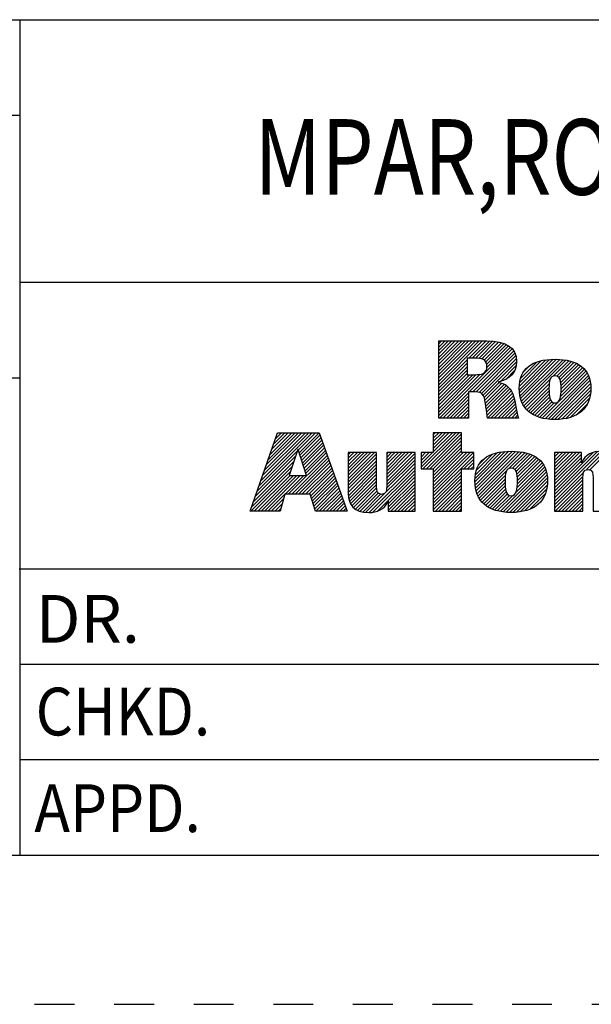
# Model space of a CAD drawing. Units: inches. Extents: x 0 to 17, y 0 to 11.
# Drawn here: x 11 to 12.4, y 0 to 2.5 of the extents above; entities that cross this region are included whole.
import ezdxf
from ezdxf.enums import TextEntityAlignment as Align

# ---------------------------------------------------------------- set-up
doc = ezdxf.new("R2010")
doc.units = ezdxf.units.IN
doc.header["$LTSCALE"] = 0.935
doc.header["$MEASUREMENT"] = 0
doc.linetypes.add('HIDDEN', pattern=[0.2, 0.1, -0.1])
doc.layers.get('0').update_dxf_attribs({"linetype": 'CONTINUOUS'})
doc.layers.add('DEFAULT_2', color=8, linetype='HIDDEN')
doc.styles.get("Standard").update_dxf_attribs({"font": 'txt', "width": 0.8})

# ---------------------------------------------------------------- blocks, each defined once
blk = doc.blocks.new('RA_LOGO_BL0', base_point=(12.4565, 1.4518))
at = {"color": 2, "linetype": 'CONTINUOUS'}
for p, q in [((12.0158, 1.5574), (12.1259, 1.6674)), ((12.0158, 1.5659), (12.1173, 1.6674)), ((12.0158, 1.5745), (12.1087, 1.6674)), ((12.0158, 1.5831), (12.1001, 1.6674)), ((12.0158, 1.5917), (12.0915, 1.6674)), ((12.0158, 1.6003), (12.0829, 1.6674)), ((12.0158, 1.6089), (12.0743, 1.6674)), ((12.0158, 1.6175), (12.0657, 1.6674)), ((12.0158, 1.6261), (12.0571, 1.6674)), ((12.0158, 1.6347), (12.0485, 1.6674)), ((12.0158, 1.6433), (12.04, 1.6674)), ((12.0158, 1.6519), (12.0314, 1.6674)), ((12.0158, 1.6604), (12.0228, 1.6674)), ((12.0911, 1.624), (12.1345, 1.6674)), ((12.0997, 1.624), (12.1429, 1.6672)), ((12.1083, 1.624), (12.1508, 1.6666)), ((12.1164, 1.6235), (12.1586, 1.6657)), ((12.1236, 1.6222), (12.1661, 1.6647)), ((12.1295, 1.6195), (12.1729, 1.6629)), ((12.1338, 1.6152), (12.1797, 1.6611)), ((12.1362, 1.609), (12.1855, 1.6583)), ((12.0176, 1.4732), (12.196, 1.6516)), ((12.0924, 1.5394), (12.2005, 1.6475)), ((12.101, 1.5394), (12.204, 1.6424)), ((12.1095, 1.5393), (12.2071, 1.6369)), ((12.1365, 1.6007), (12.1913, 1.6554)), ((12.0158, 1.5488), (12.0871, 1.62)), ((12.0158, 1.5402), (12.0871, 1.6114)), ((12.1171, 1.5383), (12.2093, 1.6305)), ((12.1229, 1.5356), (12.2106, 1.6232)), ((12.127, 1.5311), (12.2113, 1.6153)), ((12.2182, 1.545), (12.2941, 1.6208)), ((12.2184, 1.5537), (12.2847, 1.62)), ((12.2188, 1.5369), (12.3033, 1.6215)), ((12.2191, 1.563), (12.2741, 1.618)), ((12.2199, 1.5295), (12.3119, 1.6215)), ((12.2214, 1.5224), (12.32, 1.6209)), ((12.2215, 1.574), (12.262, 1.6145)), ((12.2237, 1.516), (12.328, 1.6203)), ((12.2262, 1.5099), (12.3354, 1.6192)), ((12.3043, 1.5795), (12.3426, 1.6178)), ((12.3125, 1.5791), (12.3493, 1.6159)), ((12.3177, 1.5757), (12.3558, 1.6138)), ((12.3208, 1.5702), (12.3617, 1.6111)), ((12.0158, 1.5316), (12.0871, 1.6028)), ((12.0158, 1.523), (12.0871, 1.5942)), ((12.0158, 1.5144), (12.0871, 1.5856)), ((12.1704, 1.5659), (12.2103, 1.6058)), ((12.1848, 1.5716), (12.207, 1.5939)), ((12.2297, 1.5908), (12.2447, 1.6057)), ((12.2758, 1.4736), (12.3887, 1.5866)), ((12.3221, 1.5285), (12.3854, 1.5918)), ((12.3224, 1.5632), (12.3674, 1.6082)), ((12.323, 1.538), (12.3815, 1.5965)), ((12.3231, 1.5553), (12.3724, 1.6047)), ((12.3232, 1.5469), (12.3774, 1.601)), ((12.0158, 1.48), (12.1195, 1.5836)), ((12.0158, 1.4886), (12.11, 1.5828)), ((12.0158, 1.4972), (12.1014, 1.5827)), ((12.0158, 1.5058), (12.0928, 1.5827)), ((12.1296, 1.5251), (12.1675, 1.5629)), ((12.1315, 1.5184), (12.1742, 1.5611)), ((12.2293, 1.5045), (12.295, 1.5702)), ((12.2327, 1.4993), (12.293, 1.5596)), ((12.2828, 1.4721), (12.3916, 1.5808)), ((12.2905, 1.4712), (12.394, 1.5747)), ((12.2983, 1.4704), (12.3957, 1.5678)), ((12.3066, 1.4701), (12.3971, 1.5606)), ((12.0262, 1.4732), (12.0904, 1.5374)), ((12.1328, 1.5111), (12.1801, 1.5583)), ((12.1341, 1.5038), (12.1855, 1.5552)), ((12.135, 1.4961), (12.1901, 1.5512)), ((12.136, 1.4885), (12.1944, 1.5469)), ((12.1372, 1.4811), (12.198, 1.5419)), ((12.1383, 1.4737), (12.2006, 1.5359)), ((12.2367, 1.4947), (12.2927, 1.5506)), ((12.2411, 1.4905), (12.2927, 1.5421)), ((12.3153, 1.4702), (12.3976, 1.5525)), ((12.3248, 1.4711), (12.3976, 1.5439)), ((12.3348, 1.4725), (12.397, 1.5347)), ((12.0348, 1.4732), (12.0904, 1.5289)), ((12.0434, 1.4732), (12.0904, 1.5203)), ((12.052, 1.4732), (12.0904, 1.5117)), ((12.1465, 1.4732), (12.2031, 1.5298)), ((12.1551, 1.4732), (12.2048, 1.5229)), ((12.1637, 1.4732), (12.2065, 1.5161)), ((12.2459, 1.4867), (12.2931, 1.5339)), ((12.2511, 1.4833), (12.2941, 1.5263)), ((12.2566, 1.4802), (12.2961, 1.5197)), ((12.2627, 1.4777), (12.2996, 1.5146)), ((12.2689, 1.4754), (12.3054, 1.5119)), ((12.346, 1.4751), (12.3948, 1.5239)), ((12.3606, 1.4811), (12.39, 1.5105)), ((12.0606, 1.4732), (12.0904, 1.5031)), ((12.0692, 1.4732), (12.0904, 1.4945)), ((12.0778, 1.4732), (12.0904, 1.4859)), ((12.1723, 1.4732), (12.208, 1.5089)), ((12.1809, 1.4732), (12.2093, 1.5017)), ((12.1895, 1.4732), (12.2106, 1.4944)), ((12.1981, 1.4732), (12.212, 1.4872)), ((12.0864, 1.4732), (12.0904, 1.4773)), ((12.2067, 1.4732), (12.2139, 1.4805)), ((12.2152, 1.4732), (12.2159, 1.4739)), ((11.5636, 1.3027), (11.6976, 1.4367)), ((11.5682, 1.3159), (11.689, 1.4367)), ((11.5729, 1.3292), (11.6804, 1.4367)), ((11.5775, 1.3424), (11.6718, 1.4367)), ((11.5822, 1.3557), (11.6632, 1.4367)), ((11.5868, 1.3689), (11.6546, 1.4367)), ((11.5915, 1.3821), (11.646, 1.4367)), ((11.5961, 1.3954), (11.6374, 1.4367)), ((11.6008, 1.4086), (11.6288, 1.4367)), ((11.6054, 1.4218), (11.6203, 1.4367)), ((11.6101, 1.4351), (11.6117, 1.4367)), ((11.6624, 1.3929), (11.7062, 1.4367)), ((11.6645, 1.3865), (11.7148, 1.4367)), ((11.9715, 1.3498), (12.0584, 1.4366)), ((11.9759, 1.3456), (12.0669, 1.4366)), ((12.0018, 1.4366), (12.0018, 1.3867)), ((12.0731, 1.4366), (12.0018, 1.4366)), ((12.0018, 1.3887), (12.0498, 1.4366)), ((12.0018, 1.3973), (12.0412, 1.4366)), ((12.0018, 1.4059), (12.0326, 1.4366)), ((12.0018, 1.4145), (12.024, 1.4366)), ((12.0018, 1.423), (12.0154, 1.4366)), ((12.0018, 1.4316), (12.0068, 1.4366)), ((12.0731, 1.3867), (12.0731, 1.4366)), ((11.6667, 1.38), (11.7171, 1.4304)), ((11.6688, 1.3736), (11.7194, 1.4241)), ((11.6709, 1.3671), (11.7216, 1.4178)), ((11.6731, 1.3606), (11.7239, 1.4114)), ((11.9845, 1.3456), (12.0731, 1.4342)), ((11.9931, 1.3456), (12.0731, 1.4256)), ((12.0017, 1.3456), (12.0731, 1.417)), ((11.559, 1.2895), (11.6601, 1.3906)), ((11.6752, 1.3542), (11.7261, 1.4051)), ((11.6773, 1.3477), (11.7284, 1.3988)), ((11.6795, 1.3413), (11.7307, 1.3924)), ((11.6816, 1.3348), (11.7329, 1.3861)), ((11.7882, 1.3212), (11.8539, 1.3868)), ((11.7882, 1.3297), (11.8453, 1.3868)), ((11.7882, 1.3383), (11.8367, 1.3868)), ((11.7882, 1.3469), (11.8281, 1.3868)), ((11.7882, 1.3555), (11.8195, 1.3868)), ((11.7882, 1.3641), (11.811, 1.3868)), ((11.7882, 1.3727), (11.8024, 1.3868)), ((11.7882, 1.3813), (11.7938, 1.3868)), ((11.8847, 1.3231), (11.9484, 1.3868)), ((11.8847, 1.3317), (11.9398, 1.3868)), ((11.8847, 1.3403), (11.9312, 1.3868)), ((11.8847, 1.3489), (11.9226, 1.3868)), ((11.8847, 1.3575), (11.9141, 1.3868)), ((11.8847, 1.3661), (11.9055, 1.3868)), ((11.8847, 1.3746), (11.8969, 1.3868)), ((11.8847, 1.3832), (11.8883, 1.3868)), ((12.0018, 1.3867), (11.9715, 1.3867)), ((11.9715, 1.3867), (11.9715, 1.3456)), ((11.9715, 1.3584), (11.9998, 1.3867)), ((11.9715, 1.367), (11.9912, 1.3867)), ((11.9715, 1.3756), (11.9827, 1.3867)), ((11.9715, 1.3842), (11.9741, 1.3867)), ((12.0018, 1.3371), (12.0731, 1.4084)), ((12.0018, 1.3285), (12.0731, 1.3998)), ((12.0018, 1.32), (12.0731, 1.3912)), ((12.0018, 1.2856), (12.1029, 1.3867)), ((12.0018, 1.2942), (12.0943, 1.3867)), ((12.0018, 1.3028), (12.0858, 1.3867)), ((12.0018, 1.3114), (12.0772, 1.3867)), ((12.1037, 1.3867), (12.0731, 1.3867)), ((12.1037, 1.3456), (12.1037, 1.3867)), ((12.1066, 1.313), (12.1829, 1.3893)), ((12.1068, 1.3218), (12.1734, 1.3884)), ((12.1071, 1.3049), (12.1921, 1.39)), ((12.1076, 1.3312), (12.1628, 1.3864)), ((12.1081, 1.2974), (12.2008, 1.3901)), ((12.1096, 1.2903), (12.2089, 1.3896)), ((12.1118, 1.2838), (12.2169, 1.389)), ((12.1141, 1.2776), (12.2244, 1.3879)), ((12.1918, 1.3467), (12.2316, 1.3865)), ((12.3068, 1.2727), (12.4241, 1.39)), ((12.3068, 1.2813), (12.4147, 1.3892)), ((12.3068, 1.3243), (12.3694, 1.3868)), ((12.3068, 1.3329), (12.3608, 1.3868)), ((12.3068, 1.3415), (12.3522, 1.3868)), ((12.3068, 1.35), (12.3436, 1.3868)), ((12.3068, 1.3586), (12.335, 1.3868)), ((12.3068, 1.3672), (12.3264, 1.3868)), ((12.3068, 1.3758), (12.3178, 1.3868)), ((12.3068, 1.3844), (12.3093, 1.3868)), ((12.3068, 1.2899), (12.4036, 1.3867)), ((12.3867, 1.344), (12.4322, 1.3895)), ((12.3952, 1.3439), (12.4397, 1.3884)), ((11.5497, 1.263), (11.6514, 1.3648)), ((11.5543, 1.2762), (11.6557, 1.3777)), ((11.6375, 1.2821), (11.7352, 1.3798)), ((11.6461, 1.2821), (11.7374, 1.3734)), ((11.6547, 1.2821), (11.7397, 1.3671)), ((11.7882, 1.3126), (11.8594, 1.3837)), ((11.7882, 1.304), (11.8594, 1.3751)), ((11.7882, 1.2954), (11.8594, 1.3665)), ((11.8846, 1.2972), (11.9559, 1.3685)), ((11.8847, 1.3145), (11.9559, 1.3857)), ((11.8847, 1.3059), (11.9559, 1.3771)), ((12.0018, 1.277), (12.1037, 1.3789)), ((12.079, 1.3456), (12.1037, 1.3703)), ((12.0876, 1.3456), (12.1037, 1.3617)), ((12.1101, 1.3423), (12.1506, 1.3828)), ((12.1185, 1.3593), (12.1328, 1.3736)), ((12.2011, 1.3474), (12.2385, 1.3848)), ((12.2067, 1.3444), (12.245, 1.3827)), ((12.2102, 1.3393), (12.251, 1.3802)), ((12.2121, 1.3327), (12.2567, 1.3773)), ((12.2125, 1.2987), (12.2754, 1.3615)), ((12.213, 1.3249), (12.262, 1.3739)), ((12.2132, 1.3079), (12.2712, 1.366)), ((12.2133, 1.3166), (12.2669, 1.3702)), ((12.3068, 1.3157), (12.3741, 1.3829)), ((12.3068, 1.3071), (12.3741, 1.3743)), ((12.3068, 1.2985), (12.3741, 1.3657)), ((11.5433, 1.2394), (11.6428, 1.3389)), ((11.545, 1.2498), (11.6471, 1.3518)), ((11.6632, 1.2821), (11.742, 1.3608)), ((11.6718, 1.2821), (11.7442, 1.3544)), ((11.6804, 1.2821), (11.7465, 1.3481)), ((11.689, 1.2821), (11.7487, 1.3418)), ((11.7882, 1.2868), (11.8594, 1.358)), ((11.7885, 1.2785), (11.8594, 1.3494)), ((11.7896, 1.271), (11.8594, 1.3408)), ((11.8327, 1.2368), (11.9559, 1.3599)), ((11.8408, 1.2363), (11.9559, 1.3513)), ((11.8502, 1.2371), (11.9559, 1.3427)), ((11.9715, 1.3456), (12.0018, 1.3456)), ((12.0018, 1.3456), (12.0018, 1.2394)), ((12.0018, 1.2684), (12.0731, 1.3397)), ((12.0731, 1.2394), (12.0731, 1.3456)), ((12.0731, 1.3456), (12.1037, 1.3456)), ((12.0962, 1.3456), (12.1037, 1.3531)), ((12.1173, 1.2722), (12.1857, 1.3406)), ((12.1698, 1.2388), (12.2819, 1.3508)), ((12.1772, 1.2376), (12.2843, 1.3447)), ((12.185, 1.2368), (12.2863, 1.3381)), ((12.21, 1.2875), (12.2787, 1.3563)), ((12.3068, 1.2641), (12.3796, 1.3369)), ((11.5519, 1.2394), (11.6418, 1.3294)), ((11.5605, 1.2394), (11.6504, 1.3294)), ((11.5691, 1.2394), (11.659, 1.3294)), ((11.5776, 1.2394), (11.6676, 1.3294)), ((11.5862, 1.2394), (11.6762, 1.3294)), ((11.694, 1.2784), (11.751, 1.3354)), ((11.696, 1.2718), (11.7532, 1.3291)), ((11.698, 1.2652), (11.7555, 1.3228)), ((11.7, 1.2587), (11.7578, 1.3165)), ((11.7915, 1.2642), (11.8594, 1.3322)), ((11.7939, 1.2581), (11.8594, 1.3236)), ((11.7974, 1.2529), (11.8594, 1.315)), ((11.8616, 1.2399), (11.9559, 1.3341)), ((11.8886, 1.2583), (11.9559, 1.3255)), ((11.8886, 1.2497), (11.9559, 1.317)), ((12.0018, 1.2598), (12.0731, 1.3311)), ((12.0018, 1.2512), (12.0731, 1.3225)), ((12.0018, 1.2426), (12.0731, 1.3139)), ((12.1206, 1.2669), (12.1828, 1.3291)), ((12.1244, 1.2621), (12.1822, 1.3199)), ((12.1931, 1.2363), (12.2879, 1.3311)), ((12.2016, 1.2363), (12.2886, 1.3232)), ((12.2109, 1.2369), (12.289, 1.3151)), ((12.3068, 1.2555), (12.3781, 1.3268)), ((12.3068, 1.247), (12.378, 1.3181)), ((11.702, 1.2521), (11.76, 1.3101)), ((11.704, 1.2455), (11.7623, 1.3038)), ((11.7065, 1.2394), (11.7645, 1.2975)), ((11.7151, 1.2394), (11.7668, 1.2911)), ((11.8015, 1.2485), (11.8594, 1.3064)), ((11.8062, 1.2446), (11.8595, 1.2979)), ((11.8118, 1.2416), (11.8604, 1.2903)), ((11.8886, 1.2411), (11.9559, 1.3084)), ((11.8955, 1.2394), (11.9559, 1.2998)), ((11.9041, 1.2394), (11.9559, 1.2912)), ((12.0072, 1.2394), (12.0731, 1.3053)), ((12.0158, 1.2394), (12.0731, 1.2967)), ((12.0244, 1.2394), (12.0731, 1.2881)), ((12.1288, 1.2579), (12.1822, 1.3114)), ((12.1335, 1.254), (12.1826, 1.3031)), ((12.1386, 1.2505), (12.1834, 1.2953)), ((12.144, 1.2474), (12.185, 1.2884)), ((12.2204, 1.2379), (12.2885, 1.3059)), ((12.2313, 1.2401), (12.287, 1.2958)), ((12.3079, 1.2394), (12.378, 1.3095)), ((12.3165, 1.2394), (12.378, 1.3009)), ((12.3251, 1.2394), (12.378, 1.2924)), ((11.5948, 1.2394), (11.6256, 1.2702)), ((11.7237, 1.2394), (11.7691, 1.2848)), ((11.7323, 1.2394), (11.7713, 1.2785)), ((11.7409, 1.2394), (11.7736, 1.2721)), ((11.7495, 1.2394), (11.7758, 1.2658)), ((11.8181, 1.2393), (11.8636, 1.2848)), ((11.8249, 1.2375), (11.8695, 1.2822)), ((11.9127, 1.2394), (11.9559, 1.2826)), ((11.9213, 1.2394), (11.9559, 1.274)), ((11.9299, 1.2394), (11.9559, 1.2654)), ((12.033, 1.2394), (12.0731, 1.2795)), ((12.0416, 1.2394), (12.0731, 1.271)), ((12.0502, 1.2394), (12.0731, 1.2624)), ((12.1499, 1.2447), (12.188, 1.2828)), ((12.1561, 1.2423), (12.1931, 1.2792)), ((12.1628, 1.2404), (12.2014, 1.279)), ((12.2439, 1.2442), (12.2836, 1.2839)), ((12.2653, 1.257), (12.2729, 1.2646)), ((12.3337, 1.2394), (12.378, 1.2838)), ((12.3423, 1.2394), (12.378, 1.2752)), ((12.3509, 1.2394), (12.378, 1.2666)), ((11.6034, 1.2394), (11.6222, 1.2582)), ((11.612, 1.2394), (11.6188, 1.2462)), ((11.7581, 1.2394), (11.7781, 1.2595)), ((11.7667, 1.2394), (11.7804, 1.2531)), ((11.7752, 1.2394), (11.7826, 1.2468)), ((11.7838, 1.2394), (11.7849, 1.2405)), ((11.9385, 1.2394), (11.9559, 1.2568)), ((11.9471, 1.2394), (11.9559, 1.2482)), ((11.9557, 1.2394), (11.9559, 1.2396)), ((12.0018, 1.2394), (12.0731, 1.2394)), ((12.0588, 1.2394), (12.0731, 1.2538)), ((12.0674, 1.2394), (12.0731, 1.2452)), ((12.3595, 1.2394), (12.378, 1.258)), ((12.3681, 1.2394), (12.378, 1.2494)), ((12.3766, 1.2394), (12.378, 1.2408))]:
    blk.add_line(p, q, dxfattribs=at)
for points, knots in [([(12.0158, 1.4732), (12.0158, 1.4732), (12.0904, 1.4732), (12.0904, 1.4732), (12.0904, 1.4732), (12.0904, 1.5394), (12.0904, 1.5394), (12.0904, 1.5394), (12.1071, 1.5394), (12.1071, 1.5394), (12.1162, 1.5394), (12.1237, 1.5383), (12.1281, 1.5293), (12.1342, 1.5176), (12.1351, 1.4872), (12.1384, 1.4732), (12.1384, 1.4732), (12.2161, 1.4732), (12.2161, 1.4732), (12.2083, 1.4921), (12.2091, 1.5221), (12.1977, 1.5427), (12.1907, 1.553), (12.181, 1.5608), (12.1649, 1.5635), (12.1649, 1.5635), (12.1649, 1.5641), (12.1649, 1.5641), (12.1927, 1.5708), (12.2113, 1.5858), (12.2113, 1.6156), (12.2113, 1.6529), (12.1827, 1.6674), (12.1362, 1.6674), (12.1362, 1.6674), (12.0158, 1.6674), (12.0158, 1.6674), (12.0158, 1.6674), (12.0158, 1.4732), (12.0158, 1.4732)], [0, 0, 0, 0, 1, 1, 1, 2, 2, 2, 3, 3, 3, 4, 4, 4, 5, 5, 5, 6, 6, 6, 7, 7, 7, 8, 8, 8, 9, 9, 9, 10, 10, 10, 11, 11, 11, 12, 12, 12, 13, 13, 13, 13]), ([(12.0871, 1.624), (12.0871, 1.624), (12.1076, 1.624), (12.1076, 1.624), (12.1226, 1.624), (12.1367, 1.6215), (12.1367, 1.6039), (12.1367, 1.5844), (12.1218, 1.5827), (12.1065, 1.5827), (12.1065, 1.5827), (12.0871, 1.5827), (12.0871, 1.5827), (12.0871, 1.5827), (12.0871, 1.624), (12.0871, 1.624)], [0, 0, 0, 0, 1, 1, 1, 2, 2, 2, 3, 3, 3, 4, 4, 4, 5, 5, 5, 5]), ([(12.218, 1.5484), (12.218, 1.4983), (12.2492, 1.47), (12.3078, 1.47), (12.3661, 1.47), (12.3979, 1.4983), (12.3979, 1.5484), (12.3979, 1.5971), (12.3661, 1.6215), (12.3078, 1.6215), (12.2492, 1.6215), (12.218, 1.5971), (12.218, 1.5484)], [0, 0, 0, 0, 1, 1, 1, 2, 2, 2, 3, 3, 3, 4, 4, 4, 4]), ([(12.2926, 1.5484), (12.2926, 1.5657), (12.2943, 1.5799), (12.3078, 1.5799), (12.3213, 1.5799), (12.3233, 1.5657), (12.3233, 1.5484), (12.3233, 1.5272), (12.3213, 1.5116), (12.3078, 1.5116), (12.2943, 1.5116), (12.2926, 1.5272), (12.2926, 1.5484)], [0, 0, 0, 0, 1, 1, 1, 2, 2, 2, 3, 3, 3, 4, 4, 4, 4]), ([(11.5414, 1.2394), (11.5414, 1.2394), (11.6168, 1.2394), (11.6168, 1.2394), (11.6168, 1.2394), (11.629, 1.2821), (11.629, 1.2821), (11.629, 1.2821), (11.6928, 1.2821), (11.6928, 1.2821), (11.6928, 1.2821), (11.7058, 1.2394), (11.7058, 1.2394), (11.7058, 1.2394), (11.7852, 1.2394), (11.7852, 1.2394), (11.7852, 1.2394), (11.7149, 1.4367), (11.7149, 1.4367), (11.7149, 1.4367), (11.6106, 1.4367), (11.6106, 1.4367), (11.6106, 1.4367), (11.5414, 1.2394), (11.5414, 1.2394)], [0, 0, 0, 0, 1, 1, 1, 2, 2, 2, 3, 3, 3, 4, 4, 4, 5, 5, 5, 6, 6, 6, 7, 7, 7, 8, 8, 8, 8]), ([(11.6614, 1.3944), (11.6614, 1.3944), (11.6619, 1.3944), (11.6619, 1.3944), (11.6619, 1.3944), (11.6834, 1.3294), (11.6834, 1.3294), (11.6834, 1.3294), (11.6396, 1.3294), (11.6396, 1.3294), (11.6396, 1.3294), (11.6614, 1.3944), (11.6614, 1.3944)], [0, 0, 0, 0, 1, 1, 1, 2, 2, 2, 3, 3, 3, 4, 4, 4, 4]), ([(11.9559, 1.2394), (11.9559, 1.2394), (11.8886, 1.2394), (11.8886, 1.2394), (11.8886, 1.2394), (11.8886, 1.2647), (11.8886, 1.2647), (11.8886, 1.2647), (11.8881, 1.2647), (11.8881, 1.2647), (11.8796, 1.2441), (11.86, 1.2359), (11.8399, 1.2362), (11.8021, 1.2362), (11.7882, 1.256), (11.7882, 1.2843), (11.7882, 1.2843), (11.7882, 1.3868), (11.7882, 1.3868), (11.7882, 1.3868), (11.8594, 1.3868), (11.8594, 1.3868), (11.8594, 1.3868), (11.8594, 1.3018), (11.8594, 1.3018), (11.8594, 1.2933), (11.8594, 1.2817), (11.8719, 1.2817), (11.8847, 1.2817), (11.8847, 1.2933), (11.8847, 1.3018), (11.8847, 1.3018), (11.8847, 1.3868), (11.8847, 1.3868), (11.8847, 1.3868), (11.9559, 1.3868), (11.9559, 1.3868), (11.9559, 1.3868), (11.9559, 1.2394), (11.9559, 1.2394)], [0, 0, 0, 0, 1, 1, 1, 2, 2, 2, 3, 3, 3, 4, 4, 4, 5, 5, 5, 6, 6, 6, 7, 7, 7, 8, 8, 8, 9, 9, 9, 10, 10, 10, 11, 11, 11, 12, 12, 12, 13, 13, 13, 13]), ([(12.1064, 1.3158), (12.1064, 1.2649), (12.138, 1.2362), (12.1976, 1.2362), (12.2569, 1.2362), (12.2891, 1.2649), (12.2891, 1.3158), (12.2891, 1.3653), (12.2569, 1.3901), (12.1976, 1.3901), (12.138, 1.3901), (12.1064, 1.3653), (12.1064, 1.3158)], [0, 0, 0, 0, 1, 1, 1, 2, 2, 2, 3, 3, 3, 4, 4, 4, 4]), ([(12.3068, 1.3868), (12.3068, 1.3868), (12.3741, 1.3868), (12.3741, 1.3868), (12.3741, 1.3868), (12.3741, 1.3612), (12.3741, 1.3612), (12.3741, 1.3612), (12.3746, 1.3612), (12.3746, 1.3612), (12.3831, 1.3818), (12.4027, 1.39), (12.425, 1.39), (12.4448, 1.39), (12.4654, 1.3824), (12.4711, 1.3649), (12.4711, 1.3649), (12.4716, 1.3649), (12.4716, 1.3649), (12.4764, 1.3818), (12.5014, 1.39), (12.5189, 1.39), (12.5709, 1.39), (12.5709, 1.3564), (12.5709, 1.3278), (12.5709, 1.3278), (12.5709, 1.2394), (12.5709, 1.2394), (12.5709, 1.2394), (12.4997, 1.2394), (12.4997, 1.2394), (12.4997, 1.2394), (12.4997, 1.3244), (12.4997, 1.3244), (12.4997, 1.3329), (12.4997, 1.3446), (12.487, 1.3446), (12.4745, 1.3446), (12.4745, 1.3329), (12.4745, 1.3244), (12.4745, 1.3244), (12.4745, 1.2394), (12.4745, 1.2394), (12.4745, 1.2394), (12.4033, 1.2394), (12.4033, 1.2394), (12.4033, 1.2394), (12.4033, 1.3244), (12.4033, 1.3244), (12.4033, 1.3329), (12.4033, 1.3446), (12.3908, 1.3446), (12.378, 1.3446), (12.378, 1.3329), (12.378, 1.3244), (12.378, 1.3244), (12.378, 1.2394), (12.378, 1.2394), (12.378, 1.2394), (12.3068, 1.2394), (12.3068, 1.2394), (12.3068, 1.2394), (12.3068, 1.3868), (12.3068, 1.3868)], [0, 0, 0, 0, 1, 1, 1, 2, 2, 2, 3, 3, 3, 4, 4, 4, 5, 5, 5, 6, 6, 6, 7, 7, 7, 8, 8, 8, 9, 9, 9, 10, 10, 10, 11, 11, 11, 12, 12, 12, 13, 13, 13, 14, 14, 14, 15, 15, 15, 16, 16, 16, 17, 17, 17, 18, 18, 18, 19, 19, 19, 20, 20, 20, 21, 21, 21, 21]), ([(12.1822, 1.3158), (12.1822, 1.3334), (12.1838, 1.3478), (12.1976, 1.3478), (12.2113, 1.3478), (12.2133, 1.3334), (12.2133, 1.3158), (12.2133, 1.2943), (12.2113, 1.2785), (12.1976, 1.2785), (12.1838, 1.2785), (12.1822, 1.2943), (12.1822, 1.3158)], [0, 0, 0, 0, 1, 1, 1, 2, 2, 2, 3, 3, 3, 4, 4, 4, 4])]:
    blk.add_open_spline(points, degree=3, knots=knots, dxfattribs=at)

msp = doc.modelspace()

# ---------------------------------------------------------------- linework, layer by layer
at = {"color": 2, "linetype": 'CONTINUOUS'}
for p, q in [((8.081, 2.475), (16.625, 2.475)), ((10.9624, 2.475), (10.9624, 0.375)), ((8.081, 2.235), (10.9624, 2.235)), ((10.9624, 1.815), (14.1304, 1.815)), ((8.081, 1.575), (10.9624, 1.575)), ((10.9624, 1.095), (16.625, 1.095)), ((10.9624, 0.855), (16.625, 0.855)), ((10.9624, 0.615), (14.1304, 0.615)), ((8.081, 0.375), (16.625, 0.375))]:
    msp.add_line(p, q, dxfattribs=at)
at = {"color": 7, "linetype": 'CONTINUOUS'}
for p, q in [((8.081, 2.475), (16.625, 2.475)), ((10.9697, 1.815), (14.1337, 1.815)), ((10.9614, 1.095), (16.625, 1.095)), ((0.375, 0.375), (16.625, 0.375))]:
    msp.add_line(p, q, dxfattribs=at)
at = {"layer": 'DEFAULT_2', "color": 8, "linetype": 'HIDDEN'}
msp.add_line((0, 0), (17, 0), dxfattribs=at)

# ---------------------------------------------------------------- block references
at = {"color": 2, "linetype": 'CONTINUOUS'}
msp.add_blockref('RA_LOGO_BL0', (12.4565, 1.4518), dxfattribs=at)

# ---------------------------------------------------------------- texts
at = {"color": 2, "linetype": 'CONTINUOUS', "width": 0.8}
msp.add_text('MPAR,ROD-EYE,ESM ', height=0.19, dxfattribs=at).set_placement((12.5464, 2.035), align=Align.CENTER)
at = {"color": 2, "linetype": 'CONTINUOUS'}
msp.add_text('DR.', height=0.12, dxfattribs=at).set_placement((11.0025, 0.9089))
at = {"color": 2, "linetype": 'CONTINUOUS', "width": 0.9}
for s, p in [('CHKD.', (11.0025, 0.6759)), ('APPD.', (10.9992, 0.433))]:
    msp.add_text(s, height=0.12, dxfattribs=at).set_placement(p)

doc.saveas('drawing.dxf')
